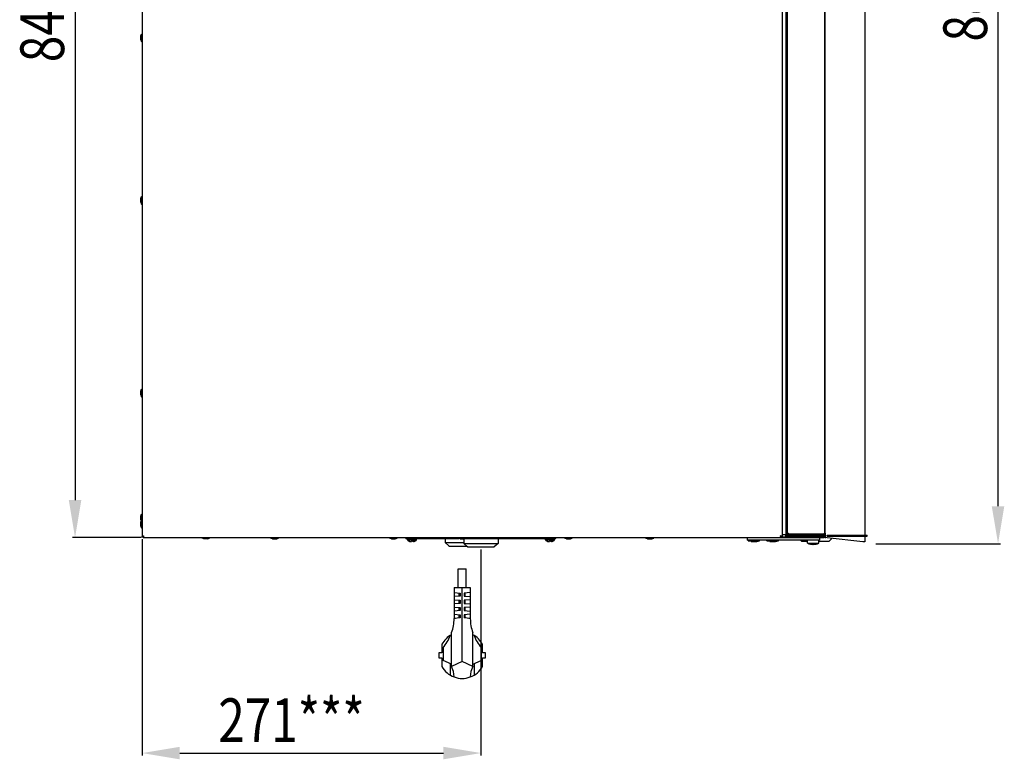
# Model space of a CAD drawing. Extents: x -1632 to 2098, y -810 to 2023.
# Drawn here: x -171 to 617, y 863 to 1455 of the extents above; entities that cross this region are included whole.
import ezdxf

# ---------------------------------------------------------------- set-up
doc = ezdxf.new("R2010")
doc.units = 0
doc.header["$LTSCALE"] = 23.1
doc.header["$PDMODE"] = 3
doc.header["$PDSIZE"] = 0.3125
doc.layers.get('0').update_dxf_attribs({"linetype": 'CONTINUOUS'})
doc.layers.get('DEFPOINTS').update_dxf_attribs({"linetype": 'CONTINUOUS'})
for name, color, linetype in [('3_ALL_AXIS', 7, 'CONTINUOUS'), ('7_ALL_FEATURES', 7, 'CONTINUOUS'), ('AXES', 7, 'CONTINUOUS'), ('SURFACES', 7, 'CONTINUOUS')]:
    doc.layers.add(name, color=color, linetype=linetype)
doc.styles.get("Standard").update_dxf_attribs({"font": 'txt', "width": 0.8})
doc.dimstyles.new('DIMSTYLE_2', dxfattribs={"dimtxt": 35, "dimasz": 30, "dimexe": 2, "dimexo": 2, "dimgap": 8.75, "dimtad": 1, "dimcen": 0.09, "dimazin": 3, "dimtp": 0.8, "dimtm": 0.8, "dimtfac": 1, "dimtofl": 0, "dimtmove": 0, "dimatfit": 3})
doc.dimstyles.new('DIMSTYLE_3', dxfattribs={"dimtxt": 35, "dimasz": 30, "dimexe": 2, "dimexo": 2, "dimgap": 8.75, "dimtad": 1, "dimcen": 0.09, "dimazin": 3, "dimtp": 0.5, "dimtm": 0.5, "dimtfac": 1, "dimtofl": 0, "dimtmove": 0, "dimatfit": 3})

# ---------------------------------------------------------------- blocks, each defined once
blk = doc.blocks.new('_FILLED')
at = {"color": 0, "linetype": 'BYBLOCK'}
blk.add_solid([(0, 0), (-1, 0.167), (-1, -0.167)], dxfattribs=at)
blk = doc.blocks.new('*D8')
at = {"color": 0, "linetype": 'CONTINUOUS'}
for p, q in [((-72.79, 1039.09), (-72.79, 865.97)), ((198.11, 1030.94), (198.11, 865.97)), ((-42.79, 867.97), (168.11, 867.97))]:
    blk.add_line(p, q, dxfattribs=at)
at = {"layer": 'DEFPOINTS', "color": 0}
for p in [(-72.79, 1041.09), (198.11, 1032.94), (198.11, 867.97)]:
    blk.add_point(p, dxfattribs=at)
at = {"color": 0, "xscale": 30, "yscale": 30, "zscale": 30, "rotation": 180}
blk.add_blockref('_FILLED', (-72.79, 867.97), dxfattribs=at)
at = {"color": 0, "xscale": 30, "yscale": 30, "zscale": 30}
blk.add_blockref('_FILLED', (198.11, 867.97), dxfattribs=at)
at = {"color": 0, "linetype": 'CONTINUOUS', "width": 0.8}
blk.add_text('271***', height=35, dxfattribs=at).set_placement((-12, 876.72))
blk = doc.blocks.new('*D9')
at = {"color": 0, "linetype": 'CONTINUOUS'}
for p, q in [((-73.87, 1885.79), (-128.52, 1885.79)), ((-126.52, 1855.79), (-126.52, 1070.39)), ((-73.39, 1040.39), (-128.52, 1040.39))]:
    blk.add_line(p, q, dxfattribs=at)
at = {"layer": 'DEFPOINTS', "color": 0}
for p in [(-71.87, 1885.79), (-126.52, 1040.39), (-71.39, 1040.39)]:
    blk.add_point(p, dxfattribs=at)
at = {"color": 0, "xscale": 30, "yscale": 30, "zscale": 30}
for p, rotation in [((-126.52, 1885.79), 89.99999999999999), ((-126.52, 1040.39), 270)]:
    blk.add_blockref('_FILLED', p, dxfattribs=dict(at, rotation=rotation))
at = {"color": 0, "linetype": 'CONTINUOUS', "width": 0.8}
blk.add_text('845', height=35, rotation=90, dxfattribs=at).set_placement((-135.27, 1420.76))
blk = doc.blocks.new('*D11')
at = {"color": 0, "linetype": 'CONTINUOUS'}
for p, q in [((366.14, 1920.87), (613.69, 1920.87)), ((611.69, 1065.46), (611.69, 1890.87)), ((514, 1035.46), (613.69, 1035.46))]:
    blk.add_line(p, q, dxfattribs=at)
at = {"layer": 'DEFPOINTS', "color": 0}
for p in [(364.14, 1920.87), (611.69, 1920.87), (512, 1035.46)]:
    blk.add_point(p, dxfattribs=at)
at = {"color": 0, "xscale": 30, "yscale": 30, "zscale": 30}
for p, rotation in [((611.69, 1920.87), 90), ((611.69, 1035.46), 270)]:
    blk.add_blockref('_FILLED', p, dxfattribs=dict(at, rotation=rotation))
at = {"color": 0, "linetype": 'CONTINUOUS', "width": 0.8}
blk.add_text('885', height=35, rotation=90, dxfattribs=at).set_placement((602.94, 1437.3))

msp = doc.modelspace()

# ---------------------------------------------------------------- linework, layer by layer
at = {"color": 0, "linetype": 'CONTINUOUS'}
for p, q in [((-72.788, 1839.389), (-72.788, 1041.089)), ((439.012, 1839.389), (439.012, 1041.089)), ((442.295, 1838.389), (442.295, 1042.989)), ((442.995, 1838.389), (442.995, 1042.989)), ((443.194, 1044.586), (443.194, 1836.792)), ((472.894, 1837.489), (472.894, 1043.889)), ((473.446, 1043.889), (473.446, 1837.489)), ((505.107, 1839.089), (505.107, 1042.289)), ((442.295, 1042.556), (442.295, 1818.889)), ((-72.088, 1041.089), (-72.788, 1041.089)), ((-72.088, 1041.089), (-72.088, 1040.389)), ((-72.088, 1040.389), (468.912, 1040.389)), ((138.112, 1039.689), (138.112, 1040.389)), ((138.112, 1039.689), (180.54, 1039.689)), ((169.38, 1039.689), (169.462, 1036.439)), ((185.284, 1039.689), (258.112, 1039.689)), ((258.112, 1039.689), (258.112, 1040.389)), ((411.412, 1038.389), (411.412, 1040.389)), ((438.312, 1041.089), (439.012, 1041.089)), ((438.312, 1041.089), (438.312, 1040.389)), ((438.812, 1040.889), (441.661, 1040.889)), ((442.295, 1042.556), (439.012, 1042.556)), ((441.661, 1042.556), (441.661, 1040.889)), ((447.956, 1040.989), (443.155, 1040.989)), ((443.199, 1044.586), (443.196, 1043.889)), ((443.196, 1043.889), (443.634, 1043.889)), ((471.489, 1043.189), (444.589, 1043.189)), ((444.591, 1042.489), (444.591, 1043.189)), ((444.591, 1042.489), (471.491, 1042.489)), ((451.788, 1040.389), (451.588, 1040.589)), ((452.491, 1040.589), (458.412, 1040.589)), ((458.412, 1041.189), (456.175, 1041.189)), ((468.912, 1040.389), (468.912, 1038.389)), ((472.746, 1041.189), (469.412, 1041.189)), ((469.412, 1040.589), (472.746, 1040.589)), ((470.695, 1041.889), (471.246, 1041.889)), ((470.695, 1041.589), (472.906, 1041.589)), ((471.01, 1042.289), (471.01, 1041.889)), ((471.246, 1041.589), (471.246, 1041.889)), ((471.491, 1043.189), (471.489, 1043.189)), ((471.491, 1043.189), (471.491, 1042.489)), ((471.491, 1042.289), (473.032, 1042.289)), ((472.746, 1042.679), (472.746, 1040.488)), ((473.432, 1040.488), (472.746, 1040.488)), ((472.778, 1040.484), (472.746, 1040.488)), ((472.906, 1041.589), (472.906, 1042.289)), ((473.442, 1043.189), (473.255, 1043.189)), ((473.432, 1043.189), (473.432, 1040.488)), ((473.432, 1040.488), (473.837, 1040.441)), ((473.442, 1043.889), (473.442, 1043.189)), ((474.99, 1040.308), (473.837, 1040.441)), ((474.921, 1042.289), (490.262, 1042.289)), ((474.921, 1041.589), (474.921, 1042.289)), ((474.921, 1041.589), (490.262, 1041.589)), ((503.619, 1037.027), (474.99, 1040.308)), ((476.588, 1037.589), (478.79, 1039.791)), ((505.107, 1041.589), (505.107, 1037.027)), ((141.112, 1037.189), (141.512, 1037.189)), ((141.512, 1037.189), (141.512, 1037.214)), ((141.613, 1037.189), (142.482, 1037.189)), ((142.575, 1037.91), (142.575, 1037.244)), ((143.248, 1037.244), (143.248, 1037.91)), ((144.211, 1037.189), (143.342, 1037.189)), ((144.312, 1037.189), (144.312, 1037.214)), ((144.712, 1037.189), (144.312, 1037.189)), ((169.462, 1036.439), (184.444, 1036.439)), ((169.462, 1036.439), (172.44, 1033.704)), ((172.609, 1033.639), (172.44, 1033.704)), ((172.609, 1033.639), (186.749, 1033.639)), ((184.37, 1039.387), (184.462, 1035.739)), ((184.462, 1035.739), (211.762, 1035.739)), ((184.462, 1035.739), (187.44, 1033.004)), ((187.609, 1032.939), (187.44, 1033.004)), ((187.609, 1032.939), (208.615, 1032.939)), ((208.615, 1032.939), (208.784, 1033.004)), ((211.762, 1035.739), (208.784, 1033.004)), ((211.855, 1039.432), (211.762, 1035.739)), ((251.512, 1037.189), (251.912, 1037.189)), ((251.912, 1037.189), (251.912, 1037.214)), ((252.013, 1037.189), (252.882, 1037.189)), ((252.975, 1037.91), (252.975, 1037.244)), ((253.648, 1037.244), (253.648, 1037.91)), ((254.611, 1037.189), (253.742, 1037.189)), ((254.712, 1037.189), (254.712, 1037.214)), ((255.112, 1037.189), (254.712, 1037.189)), ((468.912, 1038.389), (411.412, 1038.389)), ((454.588, 1037.589), (453.788, 1038.389)), ((454.588, 1037.589), (459.412, 1037.589)), ((468.412, 1037.589), (476.588, 1037.589)), ((505.092, 1036.883), (503.619, 1037.027)), ((505.107, 1036.885), (505.092, 1036.884))]:
    msp.add_line(p, q, dxfattribs=at)
for points in [[(-72.788, 1041.089), (-72.788, 1041.1), (-72.786, 1041.112), (-72.784, 1041.123), (-72.78, 1041.134), (-72.776, 1041.145), (-72.772, 1041.156), (-72.767, 1041.166), (-72.761, 1041.176), (-72.756, 1041.186), (-72.749, 1041.196), (-72.742, 1041.205), (-72.735, 1041.214), (-72.728, 1041.223), (-72.72, 1041.232), (-72.712, 1041.24), (-72.703, 1041.248), (-72.695, 1041.256), (-72.686, 1041.263), (-72.677, 1041.271), (-72.667, 1041.278), (-72.658, 1041.285), (-72.648, 1041.292), (-72.638, 1041.299), (-72.628, 1041.306), (-72.618, 1041.312), (-72.608, 1041.318), (-72.598, 1041.325), (-72.587, 1041.331), (-72.577, 1041.337), (-72.567, 1041.343), (-72.557, 1041.348), (-72.547, 1041.354)], [(-72.547, 1041.354), (-72.533, 1041.362), (-72.519, 1041.369), (-72.506, 1041.377), (-72.492, 1041.384), (-72.478, 1041.391), (-72.464, 1041.398), (-72.45, 1041.405), (-72.436, 1041.412), (-72.421, 1041.419), (-72.407, 1041.425), (-72.393, 1041.432), (-72.379, 1041.438), (-72.364, 1041.445), (-72.35, 1041.451), (-72.336, 1041.457), (-72.321, 1041.464), (-72.307, 1041.47), (-72.293, 1041.476), (-72.278, 1041.482), (-72.264, 1041.488), (-72.249, 1041.494), (-72.234, 1041.499), (-72.22, 1041.505), (-72.205, 1041.511), (-72.191, 1041.517), (-72.176, 1041.522), (-72.161, 1041.528), (-72.147, 1041.533), (-72.132, 1041.539), (-72.117, 1041.544), (-72.103, 1041.55), (-72.088, 1041.555)], [(-72.088, 1041.555), (-72.066, 1041.563), (-72.045, 1041.571), (-72.023, 1041.579), (-72.001, 1041.587), (-71.98, 1041.594), (-71.958, 1041.602), (-71.936, 1041.609), (-71.914, 1041.617), (-71.892, 1041.624), (-71.871, 1041.632), (-71.849, 1041.639), (-71.827, 1041.647), (-71.805, 1041.654), (-71.783, 1041.661), (-71.761, 1041.668), (-71.739, 1041.676), (-71.717, 1041.683), (-71.695, 1041.69), (-71.674, 1041.697), (-71.652, 1041.704), (-71.63, 1041.711), (-71.608, 1041.718), (-71.586, 1041.726), (-71.564, 1041.733), (-71.542, 1041.74), (-71.52, 1041.747), (-71.498, 1041.754), (-71.476, 1041.761), (-71.454, 1041.768), (-71.432, 1041.775), (-71.41, 1041.782), (-71.388, 1041.789)], [(-72.088, 1041.089), (-72.088, 1041.097), (-72.088, 1041.105), (-72.087, 1041.112), (-72.086, 1041.12), (-72.085, 1041.128), (-72.084, 1041.136), (-72.083, 1041.144), (-72.081, 1041.152), (-72.079, 1041.16), (-72.077, 1041.167), (-72.075, 1041.175), (-72.072, 1041.183), (-72.07, 1041.19), (-72.067, 1041.198), (-72.064, 1041.205), (-72.061, 1041.212), (-72.058, 1041.22), (-72.054, 1041.227), (-72.051, 1041.234), (-72.047, 1041.241), (-72.043, 1041.249), (-72.039, 1041.256), (-72.035, 1041.263), (-72.031, 1041.269), (-72.027, 1041.276), (-72.022, 1041.283), (-72.018, 1041.29), (-72.013, 1041.296), (-72.009, 1041.303), (-72.004, 1041.309), (-71.999, 1041.316), (-71.994, 1041.322)], [(-72.088, 1041.089), (-72.08, 1041.089), (-72.072, 1041.089), (-72.064, 1041.09), (-72.056, 1041.09), (-72.048, 1041.091), (-72.04, 1041.093), (-72.033, 1041.094), (-72.025, 1041.096), (-72.017, 1041.098), (-72.009, 1041.1), (-72.002, 1041.102), (-71.994, 1041.104), (-71.987, 1041.107), (-71.979, 1041.11), (-71.972, 1041.113), (-71.964, 1041.116), (-71.957, 1041.119), (-71.95, 1041.122), (-71.942, 1041.126), (-71.935, 1041.13), (-71.928, 1041.133), (-71.921, 1041.137), (-71.914, 1041.141), (-71.907, 1041.146), (-71.9, 1041.15), (-71.894, 1041.154), (-71.887, 1041.159), (-71.88, 1041.163), (-71.874, 1041.168), (-71.867, 1041.173), (-71.861, 1041.178), (-71.855, 1041.182)], [(-72.088, 1040.389), (-72.077, 1040.389), (-72.065, 1040.391), (-72.054, 1040.393), (-72.042, 1040.396), (-72.031, 1040.4), (-72.021, 1040.405), (-72.01, 1040.41), (-72, 1040.415), (-71.99, 1040.421), (-71.981, 1040.427), (-71.971, 1040.434), (-71.962, 1040.441), (-71.954, 1040.449), (-71.945, 1040.457), (-71.937, 1040.465), (-71.929, 1040.473), (-71.921, 1040.482), (-71.913, 1040.491), (-71.906, 1040.5), (-71.898, 1040.51), (-71.891, 1040.519), (-71.884, 1040.529), (-71.878, 1040.539), (-71.871, 1040.549), (-71.865, 1040.559), (-71.858, 1040.569), (-71.852, 1040.579), (-71.846, 1040.589), (-71.84, 1040.599), (-71.834, 1040.61), (-71.828, 1040.62), (-71.823, 1040.63)], [(-71.994, 1041.322), (-71.987, 1041.33), (-71.981, 1041.339), (-71.974, 1041.347), (-71.966, 1041.355), (-71.959, 1041.363), (-71.952, 1041.371), (-71.944, 1041.379), (-71.937, 1041.387), (-71.929, 1041.395), (-71.922, 1041.402), (-71.914, 1041.41), (-71.906, 1041.418), (-71.898, 1041.425), (-71.89, 1041.432), (-71.882, 1041.44), (-71.874, 1041.447), (-71.866, 1041.454), (-71.858, 1041.461), (-71.849, 1041.468), (-71.841, 1041.475), (-71.833, 1041.482), (-71.824, 1041.489), (-71.816, 1041.496), (-71.807, 1041.503), (-71.799, 1041.509), (-71.79, 1041.516), (-71.781, 1041.523), (-71.773, 1041.529), (-71.764, 1041.536), (-71.755, 1041.542), (-71.747, 1041.549), (-71.738, 1041.555)], [(-71.855, 1041.182), (-71.846, 1041.189), (-71.838, 1041.196), (-71.83, 1041.203), (-71.821, 1041.21), (-71.813, 1041.218), (-71.805, 1041.225), (-71.797, 1041.232), (-71.79, 1041.24), (-71.782, 1041.247), (-71.774, 1041.255), (-71.767, 1041.263), (-71.759, 1041.271), (-71.752, 1041.279), (-71.744, 1041.287), (-71.737, 1041.295), (-71.73, 1041.303), (-71.723, 1041.311), (-71.715, 1041.319), (-71.708, 1041.327), (-71.701, 1041.336), (-71.695, 1041.344), (-71.688, 1041.353), (-71.681, 1041.361), (-71.674, 1041.369), (-71.667, 1041.378), (-71.661, 1041.387), (-71.654, 1041.395), (-71.647, 1041.404), (-71.641, 1041.413), (-71.634, 1041.421), (-71.628, 1041.43), (-71.621, 1041.439)], [(-71.823, 1040.63), (-71.815, 1040.644), (-71.807, 1040.657), (-71.8, 1040.671), (-71.793, 1040.685), (-71.786, 1040.699), (-71.779, 1040.713), (-71.772, 1040.727), (-71.765, 1040.741), (-71.758, 1040.755), (-71.751, 1040.769), (-71.745, 1040.784), (-71.738, 1040.798), (-71.732, 1040.812), (-71.726, 1040.827), (-71.719, 1040.841), (-71.713, 1040.855), (-71.707, 1040.87), (-71.701, 1040.884), (-71.695, 1040.899), (-71.689, 1040.913), (-71.683, 1040.928), (-71.677, 1040.942), (-71.671, 1040.957), (-71.666, 1040.971), (-71.66, 1040.986), (-71.654, 1041.001), (-71.649, 1041.015), (-71.643, 1041.03), (-71.638, 1041.045), (-71.632, 1041.059), (-71.627, 1041.074), (-71.621, 1041.089)], [(-71.621, 1041.089), (-71.613, 1041.11), (-71.606, 1041.132), (-71.598, 1041.154), (-71.59, 1041.175), (-71.582, 1041.197), (-71.575, 1041.219), (-71.567, 1041.241), (-71.56, 1041.263), (-71.552, 1041.284), (-71.545, 1041.306), (-71.537, 1041.328), (-71.53, 1041.35), (-71.523, 1041.372), (-71.515, 1041.394), (-71.508, 1041.415), (-71.501, 1041.437), (-71.494, 1041.459), (-71.487, 1041.481), (-71.48, 1041.503), (-71.472, 1041.525), (-71.465, 1041.547), (-71.458, 1041.569), (-71.451, 1041.591), (-71.444, 1041.613), (-71.437, 1041.635), (-71.43, 1041.657), (-71.423, 1041.679), (-71.416, 1041.701), (-71.409, 1041.723), (-71.402, 1041.745), (-71.395, 1041.767), (-71.388, 1041.789)], [(438.312, 1041.555), (438.29, 1041.563), (438.269, 1041.571), (438.247, 1041.579), (438.225, 1041.587), (438.203, 1041.594), (438.182, 1041.602), (438.16, 1041.609), (438.138, 1041.617), (438.116, 1041.624), (438.094, 1041.632), (438.073, 1041.639), (438.051, 1041.647), (438.029, 1041.654), (438.007, 1041.661), (437.985, 1041.668), (437.963, 1041.676), (437.941, 1041.683), (437.919, 1041.69), (437.897, 1041.697), (437.876, 1041.704), (437.854, 1041.711), (437.832, 1041.718), (437.81, 1041.726), (437.788, 1041.733), (437.766, 1041.74), (437.744, 1041.747), (437.722, 1041.754), (437.7, 1041.761), (437.678, 1041.768), (437.656, 1041.775), (437.634, 1041.782), (437.612, 1041.789)], [(437.845, 1041.089), (437.837, 1041.11), (437.83, 1041.132), (437.822, 1041.154), (437.814, 1041.175), (437.806, 1041.197), (437.799, 1041.219), (437.791, 1041.241), (437.784, 1041.263), (437.776, 1041.284), (437.769, 1041.306), (437.761, 1041.328), (437.754, 1041.35), (437.747, 1041.372), (437.739, 1041.394), (437.732, 1041.415), (437.725, 1041.437), (437.718, 1041.459), (437.711, 1041.481), (437.703, 1041.503), (437.696, 1041.525), (437.689, 1041.547), (437.682, 1041.569), (437.675, 1041.591), (437.668, 1041.613), (437.661, 1041.635), (437.654, 1041.657), (437.647, 1041.679), (437.64, 1041.701), (437.633, 1041.723), (437.626, 1041.745), (437.619, 1041.767), (437.612, 1041.789)], [(438.079, 1041.182), (438.07, 1041.189), (438.062, 1041.196), (438.054, 1041.203), (438.045, 1041.21), (438.037, 1041.218), (438.029, 1041.225), (438.021, 1041.232), (438.014, 1041.24), (438.006, 1041.247), (437.998, 1041.255), (437.991, 1041.263), (437.983, 1041.271), (437.976, 1041.279), (437.968, 1041.287), (437.961, 1041.295), (437.954, 1041.303), (437.947, 1041.311), (437.939, 1041.319), (437.932, 1041.327), (437.925, 1041.336), (437.918, 1041.344), (437.912, 1041.353), (437.905, 1041.361), (437.898, 1041.369), (437.891, 1041.378), (437.885, 1041.387), (437.878, 1041.395), (437.871, 1041.404), (437.865, 1041.413), (437.858, 1041.421), (437.852, 1041.43), (437.845, 1041.439)], [(438.046, 1040.63), (438.039, 1040.644), (438.031, 1040.657), (438.024, 1040.671), (438.017, 1040.685), (438.01, 1040.699), (438.003, 1040.713), (437.996, 1040.727), (437.989, 1040.741), (437.982, 1040.755), (437.975, 1040.769), (437.969, 1040.784), (437.962, 1040.798), (437.956, 1040.812), (437.95, 1040.827), (437.943, 1040.841), (437.937, 1040.855), (437.931, 1040.87), (437.925, 1040.884), (437.919, 1040.899), (437.913, 1040.913), (437.907, 1040.928), (437.901, 1040.942), (437.895, 1040.957), (437.89, 1040.971), (437.884, 1040.986), (437.878, 1041.001), (437.873, 1041.015), (437.867, 1041.03), (437.862, 1041.045), (437.856, 1041.059), (437.851, 1041.074), (437.845, 1041.089)], [(438.218, 1041.322), (438.211, 1041.33), (438.205, 1041.339), (438.197, 1041.347), (438.19, 1041.355), (438.183, 1041.363), (438.176, 1041.371), (438.168, 1041.379), (438.161, 1041.387), (438.153, 1041.395), (438.145, 1041.402), (438.138, 1041.41), (438.13, 1041.418), (438.122, 1041.425), (438.114, 1041.432), (438.106, 1041.44), (438.098, 1041.447), (438.09, 1041.454), (438.081, 1041.461), (438.073, 1041.468), (438.065, 1041.475), (438.056, 1041.482), (438.048, 1041.489), (438.04, 1041.496), (438.031, 1041.503), (438.023, 1041.509), (438.014, 1041.516), (438.005, 1041.523), (437.997, 1041.529), (437.988, 1041.536), (437.979, 1041.542), (437.971, 1041.549), (437.962, 1041.555)], [(438.312, 1040.389), (438.3, 1040.389), (438.289, 1040.391), (438.278, 1040.393), (438.266, 1040.396), (438.255, 1040.4), (438.245, 1040.405), (438.234, 1040.41), (438.224, 1040.415), (438.214, 1040.421), (438.205, 1040.427), (438.195, 1040.434), (438.186, 1040.441), (438.178, 1040.449), (438.169, 1040.457), (438.161, 1040.465), (438.153, 1040.473), (438.145, 1040.482), (438.137, 1040.491), (438.13, 1040.5), (438.122, 1040.51), (438.115, 1040.519), (438.108, 1040.529), (438.102, 1040.539), (438.095, 1040.549), (438.089, 1040.559), (438.082, 1040.569), (438.076, 1040.579), (438.07, 1040.589), (438.064, 1040.599), (438.058, 1040.61), (438.052, 1040.62), (438.046, 1040.63)], [(438.312, 1041.089), (438.304, 1041.089), (438.296, 1041.089), (438.288, 1041.09), (438.28, 1041.09), (438.272, 1041.091), (438.264, 1041.093), (438.257, 1041.094), (438.249, 1041.096), (438.241, 1041.098), (438.233, 1041.1), (438.226, 1041.102), (438.218, 1041.104), (438.21, 1041.107), (438.203, 1041.11), (438.196, 1041.113), (438.188, 1041.116), (438.181, 1041.119), (438.174, 1041.122), (438.166, 1041.126), (438.159, 1041.13), (438.152, 1041.133), (438.145, 1041.137), (438.138, 1041.141), (438.131, 1041.146), (438.124, 1041.15), (438.118, 1041.154), (438.111, 1041.159), (438.104, 1041.163), (438.098, 1041.168), (438.091, 1041.173), (438.085, 1041.178), (438.079, 1041.182)], [(438.312, 1041.089), (438.312, 1041.097), (438.311, 1041.105), (438.311, 1041.112), (438.31, 1041.12), (438.309, 1041.128), (438.308, 1041.136), (438.306, 1041.144), (438.305, 1041.152), (438.303, 1041.16), (438.301, 1041.167), (438.299, 1041.175), (438.296, 1041.183), (438.294, 1041.19), (438.291, 1041.198), (438.288, 1041.205), (438.285, 1041.212), (438.282, 1041.22), (438.278, 1041.227), (438.275, 1041.234), (438.271, 1041.241), (438.267, 1041.249), (438.263, 1041.256), (438.259, 1041.263), (438.255, 1041.269), (438.251, 1041.276), (438.246, 1041.283), (438.242, 1041.29), (438.237, 1041.296), (438.233, 1041.303), (438.228, 1041.309), (438.223, 1041.316), (438.218, 1041.322)], [(438.771, 1041.354), (438.757, 1041.362), (438.743, 1041.369), (438.729, 1041.377), (438.716, 1041.384), (438.702, 1041.391), (438.688, 1041.398), (438.674, 1041.405), (438.659, 1041.412), (438.645, 1041.419), (438.631, 1041.425), (438.617, 1041.432), (438.603, 1041.438), (438.588, 1041.445), (438.574, 1041.451), (438.56, 1041.457), (438.545, 1041.464), (438.531, 1041.47), (438.516, 1041.476), (438.502, 1041.482), (438.487, 1041.488), (438.473, 1041.494), (438.458, 1041.499), (438.444, 1041.505), (438.429, 1041.511), (438.415, 1041.517), (438.4, 1041.522), (438.385, 1041.528), (438.371, 1041.533), (438.356, 1041.539), (438.341, 1041.544), (438.327, 1041.55), (438.312, 1041.555)], [(439.012, 1041.089), (439.011, 1041.1), (439.01, 1041.112), (439.007, 1041.123), (439.004, 1041.134), (439, 1041.145), (438.996, 1041.156), (438.991, 1041.166), (438.985, 1041.176), (438.979, 1041.186), (438.973, 1041.196), (438.966, 1041.205), (438.959, 1041.214), (438.952, 1041.223), (438.944, 1041.232), (438.936, 1041.24), (438.927, 1041.248), (438.919, 1041.256), (438.91, 1041.263), (438.9, 1041.271), (438.891, 1041.278), (438.882, 1041.285), (438.872, 1041.292), (438.862, 1041.299), (438.852, 1041.306), (438.842, 1041.312), (438.832, 1041.318), (438.822, 1041.325), (438.811, 1041.331), (438.801, 1041.337), (438.791, 1041.343), (438.781, 1041.348), (438.771, 1041.354)], [(442.295, 1042.989), (442.295, 1042.958), (442.296, 1042.928), (442.298, 1042.898), (442.3, 1042.867), (442.304, 1042.837), (442.307, 1042.807), (442.312, 1042.777), (442.317, 1042.746), (442.323, 1042.716), (442.329, 1042.686), (442.336, 1042.656), (442.344, 1042.627), (442.352, 1042.597), (442.361, 1042.568), (442.37, 1042.538), (442.38, 1042.51), (442.391, 1042.481), (442.402, 1042.452), (442.414, 1042.424), (442.427, 1042.396), (442.44, 1042.369), (442.453, 1042.342), (442.468, 1042.315), (442.482, 1042.289)], [(442.482, 1042.289), (442.498, 1042.263), (442.514, 1042.237), (442.53, 1042.211), (442.548, 1042.186), (442.565, 1042.162), (442.584, 1042.137), (442.603, 1042.113), (442.622, 1042.089), (442.642, 1042.066), (442.663, 1042.043), (442.684, 1042.021), (442.705, 1041.999), (442.727, 1041.978), (442.75, 1041.957), (442.772, 1041.936), (442.796, 1041.916), (442.819, 1041.897), (442.843, 1041.878), (442.868, 1041.859), (442.893, 1041.841), (442.918, 1041.824), (442.943, 1041.808), (442.969, 1041.792), (442.995, 1041.776)], [(442.995, 1042.989), (442.995, 1042.974), (442.996, 1042.958), (442.996, 1042.943), (442.998, 1042.928), (442.999, 1042.913), (443.001, 1042.898), (443.003, 1042.883), (443.006, 1042.867), (443.009, 1042.852), (443.012, 1042.837), (443.015, 1042.822), (443.019, 1042.808), (443.023, 1042.793), (443.028, 1042.778), (443.033, 1042.764), (443.038, 1042.749), (443.043, 1042.735), (443.049, 1042.721), (443.055, 1042.706), (443.061, 1042.693), (443.067, 1042.679), (443.074, 1042.665), (443.081, 1042.652), (443.089, 1042.639)], [(442.995, 1041.776), (443.015, 1041.765), (443.035, 1041.754), (443.055, 1041.743), (443.076, 1041.733), (443.097, 1041.723), (443.118, 1041.714), (443.139, 1041.704), (443.16, 1041.695), (443.181, 1041.687), (443.203, 1041.679), (443.225, 1041.671), (443.247, 1041.663), (443.268, 1041.656), (443.291, 1041.649), (443.313, 1041.643), (443.335, 1041.636), (443.357, 1041.631), (443.38, 1041.625), (443.402, 1041.62), (443.425, 1041.616), (443.447, 1041.611), (443.47, 1041.607), (443.493, 1041.604), (443.515, 1041.601)], [(443.089, 1042.639), (443.096, 1042.626), (443.104, 1042.613), (443.113, 1042.6), (443.121, 1042.587), (443.13, 1042.575), (443.139, 1042.563), (443.149, 1042.551), (443.159, 1042.539), (443.169, 1042.527), (443.179, 1042.516), (443.189, 1042.505), (443.2, 1042.494), (443.211, 1042.483), (443.222, 1042.473), (443.234, 1042.462), (443.245, 1042.452), (443.257, 1042.443), (443.269, 1042.433), (443.281, 1042.424), (443.294, 1042.415), (443.306, 1042.406), (443.319, 1042.398), (443.332, 1042.39), (443.345, 1042.382)], [(443.194, 1044.586), (443.194, 1044.57), (443.195, 1044.554), (443.196, 1044.538), (443.197, 1044.522), (443.199, 1044.507), (443.202, 1044.491), (443.205, 1044.476), (443.208, 1044.46), (443.212, 1044.445), (443.216, 1044.429), (443.22, 1044.414), (443.225, 1044.399), (443.23, 1044.384), (443.235, 1044.369), (443.241, 1044.354), (443.247, 1044.34), (443.254, 1044.325), (443.26, 1044.311), (443.267, 1044.296), (443.275, 1044.282), (443.282, 1044.268), (443.29, 1044.254), (443.298, 1044.24), (443.306, 1044.226), (443.315, 1044.213), (443.323, 1044.199), (443.332, 1044.186), (443.341, 1044.173), (443.35, 1044.16), (443.36, 1044.147), (443.369, 1044.134), (443.379, 1044.122)], [(443.196, 1043.889), (443.197, 1043.858), (443.198, 1043.828), (443.199, 1043.798), (443.202, 1043.767), (443.205, 1043.737), (443.208, 1043.707), (443.213, 1043.677), (443.218, 1043.646), (443.223, 1043.616), (443.229, 1043.586), (443.236, 1043.556), (443.244, 1043.527), (443.252, 1043.497), (443.261, 1043.468), (443.27, 1043.438), (443.28, 1043.41), (443.291, 1043.381), (443.302, 1043.352), (443.314, 1043.324), (443.327, 1043.296), (443.34, 1043.269), (443.353, 1043.242), (443.368, 1043.215), (443.382, 1043.189)], [(443.345, 1042.382), (443.358, 1042.375), (443.371, 1042.368), (443.385, 1042.361), (443.399, 1042.355), (443.413, 1042.348), (443.427, 1042.342), (443.441, 1042.337), (443.455, 1042.331), (443.47, 1042.326), (443.484, 1042.322), (443.499, 1042.317), (443.514, 1042.313), (443.529, 1042.309), (443.544, 1042.306), (443.559, 1042.302), (443.574, 1042.3), (443.589, 1042.297), (443.604, 1042.295), (443.619, 1042.293), (443.634, 1042.291), (443.649, 1042.29), (443.665, 1042.289), (443.68, 1042.289), (443.695, 1042.289)], [(443.379, 1044.122), (443.392, 1044.105), (443.406, 1044.088), (443.42, 1044.072), (443.434, 1044.055), (443.449, 1044.039), (443.463, 1044.023), (443.478, 1044.007), (443.493, 1043.992), (443.508, 1043.976), (443.524, 1043.961), (443.539, 1043.946), (443.555, 1043.931), (443.571, 1043.916), (443.587, 1043.901), (443.603, 1043.887), (443.619, 1043.872), (443.635, 1043.858), (443.651, 1043.843), (443.668, 1043.829), (443.684, 1043.815), (443.701, 1043.802), (443.718, 1043.788), (443.735, 1043.774), (443.752, 1043.761), (443.769, 1043.747), (443.786, 1043.734), (443.803, 1043.72), (443.82, 1043.707), (443.838, 1043.694), (443.855, 1043.681), (443.872, 1043.668), (443.89, 1043.655)], [(443.382, 1043.189), (443.398, 1043.163), (443.414, 1043.137), (443.43, 1043.112), (443.447, 1043.086), (443.465, 1043.062), (443.483, 1043.037), (443.502, 1043.013), (443.522, 1042.99), (443.542, 1042.966), (443.562, 1042.944), (443.583, 1042.921), (443.604, 1042.899), (443.626, 1042.878), (443.649, 1042.857), (443.671, 1042.836), (443.695, 1042.816), (443.718, 1042.797), (443.742, 1042.778), (443.766, 1042.759), (443.791, 1042.742), (443.816, 1042.724), (443.842, 1042.708), (443.867, 1042.692), (443.893, 1042.676)], [(443.89, 1043.655), (443.9, 1043.647), (443.911, 1043.64), (443.922, 1043.632), (443.933, 1043.624), (443.943, 1043.616), (443.954, 1043.608), (443.965, 1043.601), (443.976, 1043.593), (443.987, 1043.585), (443.997, 1043.578), (444.008, 1043.57), (444.019, 1043.563), (444.03, 1043.555), (444.041, 1043.547), (444.052, 1043.54), (444.063, 1043.532), (444.074, 1043.525), (444.085, 1043.517), (444.096, 1043.51), (444.107, 1043.502), (444.118, 1043.495), (444.129, 1043.487), (444.14, 1043.48), (444.151, 1043.473)], [(471.489, 1043.189), (471.506, 1043.194), (471.522, 1043.199), (471.539, 1043.205), (471.556, 1043.21), (471.573, 1043.215), (471.59, 1043.221), (471.606, 1043.226), (471.623, 1043.231), (471.64, 1043.237), (471.657, 1043.242), (471.673, 1043.248), (471.69, 1043.253), (471.707, 1043.258), (471.724, 1043.264), (471.741, 1043.269), (471.757, 1043.275), (471.774, 1043.28), (471.791, 1043.285), (471.808, 1043.291), (471.824, 1043.296), (471.841, 1043.302), (471.858, 1043.307), (471.875, 1043.313), (471.891, 1043.318)], [(471.491, 1042.489), (471.522, 1042.489), (471.552, 1042.49), (471.582, 1042.492), (471.613, 1042.494), (471.643, 1042.497), (471.673, 1042.501), (471.704, 1042.505), (471.734, 1042.51), (471.764, 1042.516), (471.794, 1042.522), (471.824, 1042.529), (471.854, 1042.537), (471.883, 1042.545), (471.913, 1042.554), (471.942, 1042.564), (471.971, 1042.574), (472, 1042.585), (472.028, 1042.596), (472.056, 1042.608), (472.084, 1042.62), (472.112, 1042.633), (472.139, 1042.647), (472.166, 1042.661), (472.192, 1042.676)], [(471.891, 1043.318), (471.904, 1043.323), (471.916, 1043.327), (471.929, 1043.331), (471.941, 1043.335), (471.954, 1043.339), (471.966, 1043.344), (471.979, 1043.348), (471.991, 1043.352), (472.003, 1043.356), (472.016, 1043.36), (472.028, 1043.365), (472.041, 1043.369), (472.053, 1043.373), (472.066, 1043.378), (472.078, 1043.382), (472.09, 1043.386), (472.103, 1043.391), (472.115, 1043.395), (472.128, 1043.4), (472.14, 1043.404), (472.152, 1043.408), (472.165, 1043.413), (472.177, 1043.417), (472.189, 1043.422)], [(472.189, 1043.422), (472.206, 1043.428), (472.223, 1043.434), (472.239, 1043.44), (472.256, 1043.447), (472.272, 1043.453), (472.289, 1043.459), (472.305, 1043.466), (472.322, 1043.472), (472.338, 1043.479), (472.354, 1043.485), (472.371, 1043.492), (472.387, 1043.499), (472.404, 1043.505), (472.42, 1043.512), (472.436, 1043.519), (472.453, 1043.526), (472.469, 1043.533), (472.485, 1043.54), (472.501, 1043.547), (472.517, 1043.555), (472.533, 1043.562), (472.549, 1043.57), (472.565, 1043.578), (472.581, 1043.586), (472.597, 1043.594), (472.612, 1043.602), (472.628, 1043.611), (472.643, 1043.619), (472.658, 1043.628), (472.674, 1043.637), (472.689, 1043.646), (472.704, 1043.655)], [(472.192, 1042.676), (472.218, 1042.692), (472.244, 1042.708), (472.269, 1042.724), (472.294, 1042.742), (472.319, 1042.759), (472.344, 1042.778), (472.368, 1042.797), (472.391, 1042.816), (472.415, 1042.836), (472.437, 1042.857), (472.46, 1042.878), (472.482, 1042.899), (472.503, 1042.921), (472.524, 1042.944), (472.545, 1042.966), (472.565, 1042.99), (472.585, 1043.013), (472.604, 1043.037), (472.622, 1043.062), (472.64, 1043.086), (472.657, 1043.111), (472.674, 1043.137), (472.69, 1043.163), (472.705, 1043.189)], [(472.704, 1043.655), (472.712, 1043.66), (472.72, 1043.666), (472.728, 1043.671), (472.735, 1043.676), (472.743, 1043.682), (472.751, 1043.687), (472.759, 1043.693), (472.766, 1043.699), (472.774, 1043.705), (472.782, 1043.711), (472.789, 1043.717), (472.797, 1043.724), (472.804, 1043.73), (472.812, 1043.737), (472.819, 1043.744), (472.826, 1043.752), (472.833, 1043.759), (472.84, 1043.767), (472.846, 1043.774), (472.852, 1043.782), (472.858, 1043.79), (472.864, 1043.799), (472.869, 1043.807), (472.874, 1043.816), (472.878, 1043.824), (472.882, 1043.833), (472.885, 1043.842), (472.888, 1043.851), (472.89, 1043.86), (472.892, 1043.87), (472.893, 1043.879), (472.894, 1043.889)], [(472.705, 1043.189), (472.717, 1043.209), (472.728, 1043.229), (472.738, 1043.249), (472.749, 1043.269), (472.759, 1043.29), (472.768, 1043.311), (472.777, 1043.332), (472.786, 1043.353), (472.795, 1043.375), (472.803, 1043.396), (472.811, 1043.418), (472.819, 1043.44), (472.826, 1043.462), (472.833, 1043.484), (472.839, 1043.506), (472.846, 1043.528), (472.851, 1043.55), (472.857, 1043.573), (472.862, 1043.595), (472.867, 1043.618), (472.871, 1043.64), (472.875, 1043.663), (472.878, 1043.685), (472.882, 1043.708)], [(473.442, 1043.889), (473.442, 1043.858), (473.441, 1043.828), (473.439, 1043.798), (473.437, 1043.767), (473.434, 1043.737), (473.43, 1043.707), (473.426, 1043.676), (473.421, 1043.646), (473.415, 1043.616), (473.408, 1043.586), (473.401, 1043.556), (473.394, 1043.526), (473.385, 1043.497), (473.377, 1043.467), (473.367, 1043.438), (473.357, 1043.409), (473.346, 1043.38), (473.335, 1043.352), (473.323, 1043.324), (473.31, 1043.296), (473.297, 1043.268), (473.284, 1043.241), (473.269, 1043.214), (473.254, 1043.188)], [(141.183, 1037.189), (141.168, 1037.195), (141.153, 1037.202), (141.139, 1037.209), (141.124, 1037.216), (141.109, 1037.223), (141.095, 1037.23), (141.08, 1037.238), (141.066, 1037.246), (141.052, 1037.254), (141.038, 1037.262), (141.024, 1037.27), (141.01, 1037.278), (140.996, 1037.287), (140.982, 1037.296), (140.968, 1037.305), (140.955, 1037.314), (140.941, 1037.323), (140.928, 1037.332), (140.915, 1037.342), (140.901, 1037.351), (140.888, 1037.361), (140.875, 1037.371), (140.863, 1037.381), (140.85, 1037.391), (140.837, 1037.402), (140.825, 1037.412), (140.812, 1037.423), (140.8, 1037.434), (140.788, 1037.444), (140.776, 1037.455), (140.764, 1037.467), (140.752, 1037.478), (140.74, 1037.489), (140.728, 1037.5), (140.717, 1037.512), (140.705, 1037.524), (140.694, 1037.535), (140.682, 1037.547), (140.671, 1037.559), (140.66, 1037.571)], [(145.164, 1037.571), (145.153, 1037.559), (145.141, 1037.547), (145.13, 1037.535), (145.119, 1037.524), (145.107, 1037.512), (145.096, 1037.5), (145.084, 1037.489), (145.072, 1037.478), (145.06, 1037.467), (145.048, 1037.455), (145.036, 1037.444), (145.024, 1037.434), (145.012, 1037.423), (144.999, 1037.412), (144.987, 1037.402), (144.974, 1037.391), (144.961, 1037.381), (144.948, 1037.371), (144.936, 1037.361), (144.922, 1037.351), (144.909, 1037.342), (144.896, 1037.332), (144.883, 1037.323), (144.869, 1037.314), (144.856, 1037.305), (144.842, 1037.296), (144.828, 1037.287), (144.814, 1037.278), (144.8, 1037.27), (144.786, 1037.262), (144.772, 1037.254), (144.758, 1037.246), (144.744, 1037.238), (144.729, 1037.23), (144.715, 1037.223), (144.7, 1037.216), (144.685, 1037.209), (144.67, 1037.202), (144.656, 1037.195), (144.641, 1037.189)], [(251.583, 1037.189), (251.568, 1037.195), (251.553, 1037.202), (251.539, 1037.209), (251.524, 1037.216), (251.509, 1037.223), (251.495, 1037.23), (251.48, 1037.238), (251.466, 1037.246), (251.452, 1037.254), (251.438, 1037.262), (251.424, 1037.27), (251.41, 1037.278), (251.396, 1037.287), (251.382, 1037.296), (251.368, 1037.305), (251.355, 1037.314), (251.341, 1037.323), (251.328, 1037.332), (251.315, 1037.342), (251.301, 1037.351), (251.288, 1037.361), (251.275, 1037.371), (251.263, 1037.381), (251.25, 1037.391), (251.237, 1037.402), (251.225, 1037.412), (251.212, 1037.423), (251.2, 1037.434), (251.188, 1037.444), (251.176, 1037.455), (251.164, 1037.467), (251.152, 1037.478), (251.14, 1037.489), (251.128, 1037.5), (251.117, 1037.512), (251.105, 1037.524), (251.094, 1037.535), (251.082, 1037.547), (251.071, 1037.559), (251.06, 1037.571)], [(255.564, 1037.571), (255.553, 1037.559), (255.541, 1037.547), (255.53, 1037.535), (255.519, 1037.524), (255.507, 1037.512), (255.496, 1037.5), (255.484, 1037.489), (255.472, 1037.478), (255.46, 1037.467), (255.448, 1037.455), (255.436, 1037.444), (255.424, 1037.434), (255.412, 1037.423), (255.399, 1037.412), (255.387, 1037.402), (255.374, 1037.391), (255.361, 1037.381), (255.348, 1037.371), (255.336, 1037.361), (255.322, 1037.351), (255.309, 1037.342), (255.296, 1037.332), (255.283, 1037.323), (255.269, 1037.314), (255.256, 1037.305), (255.242, 1037.296), (255.228, 1037.287), (255.214, 1037.278), (255.2, 1037.27), (255.186, 1037.262), (255.172, 1037.254), (255.158, 1037.246), (255.144, 1037.238), (255.129, 1037.23), (255.115, 1037.223), (255.1, 1037.216), (255.085, 1037.209), (255.07, 1037.202), (255.056, 1037.195), (255.041, 1037.189)]]:
    msp.add_lwpolyline(points, dxfattribs=at)
for centre, radius, start, end in [((-71.388, 1041.789), 1.4, 210, 240), ((211.606, 1039.439), 0.25, 358.549784, 90), ((437.612, 1041.789), 0.7, 300, 322.982801), ((437.612, 1041.789), 1.4, 300, 330), ((443.761, 1041.689), 1.4, 210, 252.941433), ((443.696, 1042.961), 1.373, 262.444259, 269.963912), ((444.587, 1043.876), 1.386, 239.960896, 248.913848), ((444.596, 1043.9), 1.412, 248.919147, 262.351343), ((452.305, 1055.656), 14.661, 236.206922, 237.274602), ((469.052, 1081.686), 45.612, 237.253726, 237.566758), ((444.592, 1043.872), 1.383, 262.365618, 269.979447), ((456.175, 1042.189), 1, 229.516111, 270), ((472.041, 1043.896), 1.407, 270.040053, 284.945026), ((472.042, 1043.891), 1.402, 284.993197, 298.221386), ((472.037, 1043.895), 1.408, 298.282368, 314.907972), ((471.504, 1043.891), 1.389, 352.447778, 359.916368), ((472.036, 1043.893), 1.408, 314.995436, 329.929845), ((142.267, 1040.243), 3.118, 238.981463, 241.343002), ((142.28, 1040.267), 3.145, 241.341635, 242.531997), ((142.29, 1040.285), 3.166, 242.531947, 243.670273), ((142.303, 1040.312), 3.195, 243.671591, 245.475419), ((142.313, 1040.334), 3.22, 245.473767, 245.965968), ((142.327, 1040.367), 3.256, 245.969468, 248.232346), ((142.344, 1040.408), 3.3, 248.22954, 249.06754), ((142.357, 1040.443), 3.338, 249.068597, 250.456553), ((142.374, 1040.489), 3.387, 250.456524, 251.668491), ((142.389, 1040.534), 3.434, 251.667948, 252.63252), ((142.407, 1040.594), 3.497, 252.634607, 254.146958), ((142.424, 1040.651), 3.556, 254.144447, 254.743704), ((142.432, 1040.682), 3.588, 254.743486, 255.139748), ((142.451, 1040.754), 3.663, 255.144078, 256.777158), ((142.013, 1038.089), 1.015, 297.524603, 300.546898), ((141.994, 1038.121), 1.052, 300.540366, 303.530754), ((142.912, 1041.03), 3.138, 263.84992, 270.005612), ((142.912, 1041.03), 3.138, 269.994388, 276.15008), ((143.834, 1038.127), 1.059, 236.479802, 239.449079), ((143.813, 1038.093), 1.02, 239.460806, 242.467693), ((143.373, 1040.754), 3.663, 283.222842, 284.855923), ((143.392, 1040.682), 3.588, 284.860253, 285.256514), ((143.4, 1040.651), 3.556, 285.256296, 285.855552), ((143.417, 1040.594), 3.497, 285.853041, 287.365393), ((143.435, 1040.534), 3.434, 287.36748, 288.332052), ((143.45, 1040.489), 3.387, 288.331509, 289.543476), ((143.467, 1040.443), 3.338, 289.543447, 290.931402), ((143.48, 1040.408), 3.3, 290.932459, 291.77046), ((143.496, 1040.367), 3.256, 291.767654, 294.030532), ((143.511, 1040.334), 3.22, 294.034032, 294.526234), ((143.521, 1040.312), 3.195, 294.524581, 296.328409), ((143.534, 1040.285), 3.166, 296.329727, 297.468053), ((143.544, 1040.267), 3.145, 297.468003, 298.658365), ((143.557, 1040.243), 3.118, 298.656998, 301.018537), ((172.609, 1033.889), 0.25, 227.447049, 270), ((187.609, 1033.189), 0.25, 227.447049, 270), ((208.615, 1033.189), 0.25, 270, 312.552951), ((252.667, 1040.243), 3.118, 238.981463, 241.343002), ((252.68, 1040.267), 3.145, 241.341635, 242.531997), ((252.69, 1040.285), 3.166, 242.531947, 243.670273), ((252.703, 1040.312), 3.195, 243.671591, 245.475419), ((252.713, 1040.334), 3.22, 245.473767, 245.965968), ((252.727, 1040.367), 3.256, 245.969468, 248.232346), ((252.744, 1040.408), 3.3, 248.22954, 249.06754), ((252.757, 1040.443), 3.338, 249.068597, 250.456553), ((252.774, 1040.489), 3.387, 250.456524, 251.668491), ((252.789, 1040.534), 3.434, 251.667948, 252.63252), ((252.807, 1040.594), 3.497, 252.634607, 254.146958), ((252.824, 1040.651), 3.556, 254.144447, 254.743704), ((252.832, 1040.682), 3.588, 254.743486, 255.139748), ((252.851, 1040.754), 3.663, 255.144078, 256.777158), ((252.413, 1038.089), 1.015, 297.524603, 300.546898), ((252.394, 1038.121), 1.052, 300.540366, 303.530754), ((253.312, 1041.03), 3.138, 263.84992, 270.005612), ((253.312, 1041.03), 3.138, 269.994388, 276.15008), ((254.234, 1038.127), 1.059, 236.479802, 239.449079), ((254.213, 1038.093), 1.02, 239.460806, 242.467693), ((253.773, 1040.754), 3.663, 283.222842, 284.855923), ((253.792, 1040.682), 3.588, 284.860253, 285.256514), ((253.8, 1040.651), 3.556, 285.256296, 285.855552), ((253.817, 1040.594), 3.497, 285.853041, 287.365393), ((253.835, 1040.534), 3.434, 287.36748, 288.332052), ((253.85, 1040.489), 3.387, 288.331509, 289.543476), ((253.867, 1040.443), 3.338, 289.543447, 290.931402), ((253.88, 1040.408), 3.3, 290.932459, 291.77046), ((253.896, 1040.367), 3.256, 291.767654, 294.030532), ((253.911, 1040.334), 3.22, 294.034032, 294.526234), ((253.921, 1040.312), 3.195, 294.524581, 296.328409), ((253.934, 1040.285), 3.166, 296.329727, 297.468053), ((253.944, 1040.267), 3.145, 297.468003, 298.658365), ((253.957, 1040.243), 3.118, 298.656998, 301.018537)]:
    msp.add_arc(centre, radius, start, end, dxfattribs=at)
at = {"layer": '3_ALL_AXIS', "color": 0, "linetype": 'CONTINUOUS'}
for p, q in [((139.312, 1038.689), (139.312, 1039.689)), ((146.512, 1038.689), (146.512, 1039.689)), ((249.712, 1038.689), (249.712, 1039.689)), ((256.912, 1038.689), (256.912, 1039.689)), ((139.312, 1038.689), (146.512, 1038.689)), ((249.712, 1038.689), (256.912, 1038.689))]:
    msp.add_line(p, q, dxfattribs=at)
for centre, start, end in [((142.011, 1040.097), 207.561088, 252.82777), ((143.813, 1040.097), 287.17223, 332.438912), ((252.411, 1040.097), 207.561088, 252.82777), ((254.213, 1040.097), 287.17223, 332.438912)]:
    msp.add_arc(centre, 3.044, start, end, dxfattribs=at)
at = {"layer": '7_ALL_FEATURES', "color": 0, "linetype": 'CONTINUOUS'}
for p, q in [((-73.788, 1441.744), (-73.288, 1443.189)), ((-73.788, 1438.733), (-73.788, 1441.744)), ((-73.288, 1437.289), (-73.288, 1443.189)), ((-73.288, 1443.189), (-72.788, 1443.189)), ((-73.788, 1438.733), (-73.288, 1437.289)), ((-73.288, 1437.289), (-72.788, 1437.289)), ((-73.788, 1311.744), (-73.288, 1313.189)), ((-73.788, 1308.733), (-73.788, 1311.744)), ((-73.788, 1308.733), (-73.288, 1307.289)), ((-73.288, 1307.289), (-73.288, 1313.189)), ((-73.288, 1313.189), (-72.788, 1313.189)), ((-73.288, 1307.289), (-72.788, 1307.289)), ((-73.788, 1157.594), (-73.288, 1159.039)), ((-73.288, 1153.139), (-73.288, 1159.039)), ((-73.288, 1159.039), (-72.788, 1159.039)), ((-73.788, 1154.583), (-73.788, 1157.594)), ((-73.788, 1154.583), (-73.288, 1153.139)), ((-73.288, 1153.139), (-72.788, 1153.139)), ((-73.788, 1057.594), (-73.288, 1059.039)), ((-73.788, 1054.583), (-73.788, 1057.594)), ((-73.288, 1059.039), (-72.788, 1059.039)), ((-73.288, 1048.139), (-73.288, 1059.039)), ((-73.788, 1054.583), (-73.288, 1053.139)), ((-73.788, 1052.594), (-73.444, 1053.589)), ((-73.788, 1049.583), (-73.788, 1052.594)), ((-73.788, 1049.583), (-73.288, 1048.139)), ((-73.288, 1053.139), (-72.788, 1053.139)), ((-73.288, 1048.139), (-72.788, 1048.139)), ((-24.838, 1039.889), (-24.838, 1040.389)), ((-23.393, 1039.389), (-24.838, 1039.889)), ((-18.938, 1039.889), (-24.838, 1039.889)), ((-20.383, 1039.389), (-18.938, 1039.889)), ((-18.938, 1039.889), (-18.938, 1040.389)), ((29.962, 1039.889), (29.962, 1040.389)), ((31.407, 1039.389), (29.962, 1039.889)), ((29.962, 1039.889), (36.262, 1039.889)), ((34.417, 1039.389), (35.862, 1039.889)), ((34.817, 1039.389), (36.262, 1039.889)), ((35.862, 1039.889), (35.862, 1040.389)), ((36.262, 1039.889), (36.262, 1040.389)), ((125.162, 1039.889), (125.162, 1040.389)), ((125.162, 1039.889), (131.062, 1039.889)), ((126.607, 1039.389), (125.162, 1039.889)), ((129.617, 1039.389), (131.062, 1039.889)), ((131.062, 1039.889), (131.062, 1040.389)), ((179.962, 1039.889), (179.962, 1040.389)), ((179.962, 1039.889), (185.862, 1039.889)), ((181.407, 1039.389), (179.962, 1039.889)), ((184.417, 1039.389), (185.862, 1039.889)), ((185.862, 1039.889), (185.862, 1040.389)), ((265.162, 1039.889), (265.162, 1040.389)), ((265.162, 1039.889), (271.062, 1039.889)), ((266.607, 1039.389), (265.162, 1039.889)), ((269.617, 1039.389), (271.062, 1039.889)), ((271.062, 1039.889), (271.062, 1040.389)), ((329.962, 1039.889), (329.962, 1040.389)), ((329.962, 1039.889), (336.262, 1039.889)), ((331.407, 1039.389), (329.962, 1039.889)), ((334.417, 1039.389), (335.862, 1039.889)), ((334.817, 1039.389), (336.262, 1039.889)), ((335.862, 1039.889), (335.862, 1040.389)), ((336.262, 1039.889), (336.262, 1040.389)), ((447.667, 1041.089), (447.667, 1041.589)), ((447.667, 1041.089), (453.935, 1041.089)), ((449.112, 1040.589), (447.667, 1041.089)), ((449.112, 1040.589), (452.491, 1040.589)), ((452.122, 1040.589), (453.567, 1041.089)), ((452.491, 1040.589), (453.935, 1041.089)), ((453.567, 1041.089), (453.567, 1041.589)), ((453.935, 1041.089), (453.935, 1041.589)), ((458.412, 1041.589), (458.412, 1040.589)), ((469.412, 1040.589), (458.412, 1040.589)), ((461.412, 1040.389), (461.412, 1040.589)), ((466.32, 1041.589), (461.47, 1041.589)), ((466.412, 1040.389), (466.412, 1040.589)), ((469.412, 1041.589), (469.412, 1040.589)), ((-20.383, 1039.389), (-23.393, 1039.389)), ((31.407, 1039.389), (34.817, 1039.389)), ((126.607, 1039.389), (129.617, 1039.389)), ((181.407, 1039.389), (184.417, 1039.389)), ((266.607, 1039.389), (269.617, 1039.389)), ((331.407, 1039.389), (334.817, 1039.389)), ((411.862, 1037.889), (411.862, 1038.389)), ((411.862, 1037.889), (420.962, 1037.889)), ((414.127, 1037.389), (411.862, 1037.889)), ((414.127, 1037.389), (418.697, 1037.389)), ((418.697, 1037.389), (420.962, 1037.889)), ((420.962, 1037.889), (420.962, 1038.389)), ((426.862, 1037.889), (426.862, 1038.389)), ((426.862, 1037.889), (435.962, 1037.889)), ((429.127, 1037.389), (426.862, 1037.889)), ((429.127, 1037.389), (433.697, 1037.389)), ((433.697, 1037.389), (435.962, 1037.889)), ((435.962, 1037.889), (435.962, 1038.389)), ((459.412, 1035.889), (459.412, 1038.389)), ((459.412, 1035.889), (468.412, 1035.889)), ((461.564, 1035.151), (461.57, 1035.162)), ((463.412, 1035.162), (463.412, 1034.912)), ((464.412, 1035.162), (464.412, 1034.912)), ((466.254, 1035.162), (466.26, 1035.151)), ((468.412, 1035.889), (468.412, 1038.389)), ((179.862, 1015.389), (186.362, 1015.389)), ((179.862, 1000.389), (179.862, 1015.389)), ((186.362, 1000.389), (186.362, 1015.389)), ((176.612, 1000.389), (189.612, 1000.389)), ((176.612, 1000.389), (176.612, 975.524)), ((183.112, 941.17), (183.112, 1000.389)), ((189.612, 1000.389), (189.612, 975.524)), ((176.612, 996.389), (181.512, 996.031)), ((181.512, 993.531), (176.612, 993.189)), ((180.816, 993.483), (180.816, 996.082)), ((181.512, 996.031), (181.512, 993.531)), ((189.612, 996.389), (184.712, 996.031)), ((184.712, 996.031), (184.712, 993.531)), ((184.712, 993.531), (189.612, 993.189)), ((185.408, 993.483), (185.408, 996.082)), ((176.612, 990.589), (181.512, 990.231)), ((181.512, 987.731), (176.612, 987.389)), ((176.612, 984.789), (181.512, 984.431)), ((180.816, 987.683), (180.816, 990.282)), ((180.816, 981.883), (180.816, 984.482)), ((181.512, 990.231), (181.512, 987.731)), ((181.512, 984.431), (181.512, 981.931)), ((189.612, 990.589), (184.712, 990.231)), ((184.712, 990.231), (184.712, 987.731)), ((184.712, 987.731), (189.612, 987.389)), ((189.612, 984.789), (184.712, 984.431)), ((184.712, 984.431), (184.712, 981.931)), ((185.408, 987.683), (185.408, 990.282)), ((185.408, 981.883), (185.408, 984.482)), ((181.512, 981.931), (176.612, 981.589)), ((176.612, 978.989), (181.512, 978.631)), ((180.816, 976.09), (180.816, 978.682)), ((181.512, 978.631), (181.512, 976.131)), ((184.712, 981.931), (189.612, 981.589)), ((189.612, 978.989), (184.712, 978.631)), ((184.712, 978.631), (184.712, 976.131)), ((185.408, 976.09), (185.408, 978.682)), ((174.612, 937.307), (174.612, 964.35)), ((191.612, 937.307), (191.612, 964.35)), ((166.862, 955.012), (166.862, 948.17)), ((199.362, 948.17), (199.362, 955.012)), ((166.862, 948.17), (164.462, 948.17)), ((164.462, 948.17), (164.462, 944.17)), ((167.862, 952.17), (167.862, 942.17)), ((198.362, 952.17), (198.362, 942.17)), ((201.762, 948.17), (199.362, 948.17)), ((201.762, 944.17), (201.762, 948.17)), ((164.462, 944.17), (166.862, 944.17)), ((166.862, 944.17), (166.862, 937.328)), ((174.612, 939.084), (167.862, 942.17)), ((173.412, 939.633), (173.412, 930.417)), ((183.112, 941.17), (174.612, 937.307)), ((191.612, 937.307), (183.112, 941.17)), ((191.612, 939.084), (198.362, 942.17)), ((192.812, 939.633), (192.812, 930.417)), ((199.362, 944.17), (201.762, 944.17)), ((199.362, 937.328), (199.362, 944.17)), ((176.612, 928.85), (176.612, 929.102)), ((189.612, 928.85), (189.612, 929.102))]:
    msp.add_line(p, q, dxfattribs=at)
for points in [[(176.635, 928.841), (176.098, 933.18), (174.612, 937.307)], [(191.612, 937.307), (190.126, 933.18), (189.589, 928.841)]]:
    msp.add_lwpolyline(points, dxfattribs=at)
for centre, radius, start, end in [((463.912, 1045.514), 10.625, 244.942385, 257.23126), ((463.912, 1045.514), 10.613, 257.250977, 267.299738), ((463.912, 1046.867), 11.716, 267.554071, 272.445929), ((463.912, 1045.514), 10.613, 272.700262, 282.749023), ((463.912, 1045.514), 10.625, 282.76874, 295.057615), ((146.615, 975.127), 30, 338.946568, 0.75803), ((183.112, 943.17), 33, 92.779067, 101.359811), ((183.112, 943.17), 33, 78.640189, 87.220933), ((219.609, 975.127), 30, 179.24197, 201.053432), ((183.112, 946.17), 18.5, 117.346097, 151.447363), ((142.711, 973.427), 32.931, 319.796483, 339.778388), ((183.112, 946.17), 18.5, 28.552637, 62.653903), ((223.513, 973.427), 32.931, 200.221612, 220.203517), ((183.112, 946.17), 18.5, 208.552637, 249.430008), ((183.112, 946.17), 18.5, 290.569992, 331.447363), ((183.112, 946.17), 18.5, 249.505458, 290.494542)]:
    msp.add_arc(centre, radius, start, end, dxfattribs=at)
at = {"layer": 'AXES', "color": 0, "linetype": 'CONTINUOUS'}
for p, q in [((442.361, 1042.557), (442.361, 1041.574)), ((442.361, 1040.989), (443.061, 1040.989)), ((443.061, 1041.758), (443.061, 1040.989)), ((443.695, 1042.289), (470.695, 1042.289)), ((443.695, 1041.589), (461.47, 1041.589)), ((457.557, 1041.189), (457.557, 1041.089)), ((458.412, 1041.089), (457.557, 1041.089)), ((466.32, 1041.589), (470.695, 1041.589)), ((472.746, 1041.089), (469.412, 1041.089)), ((470.695, 1041.589), (470.695, 1042.289)), ((472.169, 1041.189), (472.169, 1041.089)), ((472.374, 1042.289), (472.374, 1042.489)), ((490.262, 1042.289), (507.095, 1042.289)), ((490.262, 1041.589), (490.262, 1042.289)), ((490.262, 1041.589), (507.095, 1041.589)), ((507.096, 1041.589), (507.096, 1042.289))]:
    msp.add_line(p, q, dxfattribs=at)
at = {"layer": 'SURFACES', "color": 0, "linetype": 'CONTINUOUS'}
for p, q in [((441.661, 1042.556), (441.661, 1041.689)), ((441.661, 1040.889), (441.661, 1040.689)), ((441.661, 1040.689), (442.361, 1040.689)), ((442.361, 1042.557), (442.361, 1040.689))]:
    msp.add_line(p, q, dxfattribs=at)

# ---------------------------------------------------------------- dimensions: what is measured, and where the dimension line sits
at = {"color": 0, "linetype": 'CONTINUOUS'}
for base, p1, p2, angle, picture, middle in [((611.693, 1920.869), (511.995, 1035.462), (364.14, 1920.869), 90, '*D11', (611.693, 1474.629)), ((-126.524, 1040.389), (-71.872, 1885.794), (-71.388, 1040.389), 270, '*D9', (-126.524, 1458.091))]:
    dim = msp.add_linear_dim(base=base, p1=p1, p2=p2, angle=angle, dimstyle='DIMSTYLE_2', override={"dimdec": 0}, dxfattribs=at)
    dim.commit()
    dim.dimension.update_dxf_attribs({"geometry": picture, "text_midpoint": middle, "dimtype": 160})
dim = msp.add_linear_dim(base=(198.112, 867.97), p1=(-72.788, 1041.089), p2=(198.112, 1032.939), text='<>***', dimstyle='DIMSTYLE_3', override={"dimdec": 0}, dxfattribs=at)
dim.commit()
dim.dimension.update_dxf_attribs({"geometry": '*D8', "text_midpoint": (62.662, 867.97), "dimtype": 160})

doc.saveas('drawing.dxf')
